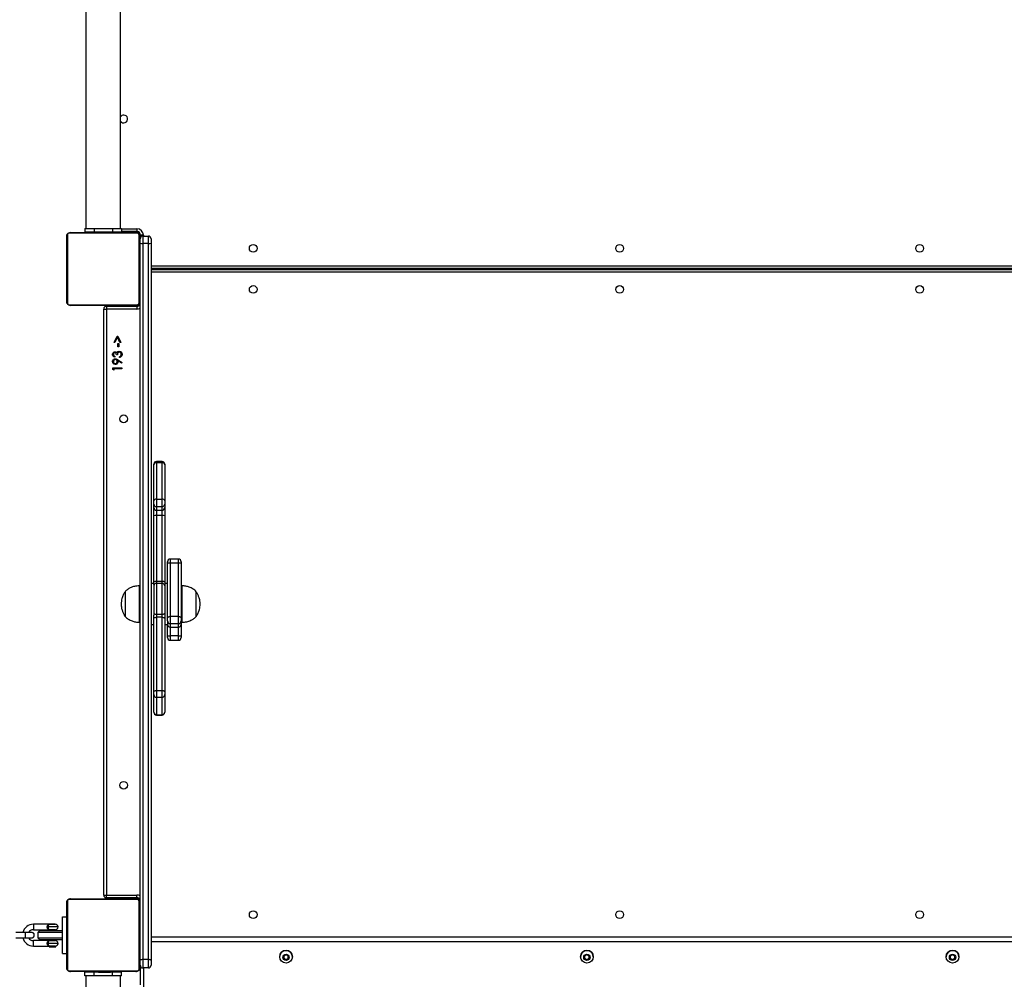
# Model space of a CAD drawing. Units: millimetres. Extents: x -646 to 442, y -424 to 571.
# Drawn here: x -185 to -77, y -31 to 75 of the extents above; entities that cross this region are included whole.
import ezdxf

# ---------------------------------------------------------------- set-up
doc = ezdxf.new("R2010")
doc.units = ezdxf.units.MM
doc.styles.get("Standard").update_dxf_attribs({"font": 'arial.ttf'})
doc.dimstyles.new('ISO-25', dxfattribs={"dimtxt": 2.5, "dimasz": 2.5, "dimexe": 1.25, "dimexo": 0.625, "dimtad": 1, "dimtxsty": 'Standard', "dimcen": 2.5, "dimadec": 0, "dimazin": 0, "dimtfac": 1, "dimtmove": 0, "dimatfit": 3, "dimfxl": 1, "dimarcsym": 0})

# ---------------------------------------------------------------- blocks, each defined once
blk = doc.blocks.new('*D3')
at = {"color": 0, "lineweight": -2}
for p, q in [((-180.24, 396.46), (-623.07, 396.46)), ((-610.57, -399.39), (-610.57, 371.46)), ((-109.82, -424.39), (-623.07, -424.39))]:
    blk.add_line(p, q, dxfattribs=at)
at = {"color": 0}
for points in [[(-606.4, 371.46), (-614.73, 371.46), (-610.57, 396.46)], [(-614.73, -399.39), (-606.4, -399.39), (-610.57, -424.39)]]:
    blk.add_solid(points, dxfattribs=at)
at = {"layer": 'Defpoints', "color": 0}
for p in [(-610.57, 396.46), (-173.99, 396.46), (-103.57, -424.39)]:
    blk.add_point(p, dxfattribs=at)
at = {"color": 0, "insert": (-629.58, -13.96), "char_height": 25, "attachment_point": 5, "rotation": 90}
blk.add_mtext('821', dxfattribs=at)
blk = doc.blocks.new('*D4')
at = {"color": 0, "lineweight": -2}
for p, q in [((-494.72, 15.35), (-494.72, 548.42)), ((442.47, 53.8), (442.47, 548.42)), ((-469.72, 535.92), (417.47, 535.92))]:
    blk.add_line(p, q, dxfattribs=at)
at = {"color": 0}
for points in [[(-469.72, 540.09), (-469.72, 531.76), (-494.72, 535.92)], [(417.47, 531.76), (417.47, 540.09), (442.47, 535.92)]]:
    blk.add_solid(points, dxfattribs=at)
at = {"layer": 'Defpoints', "color": 0}
for p in [(442.47, 535.92), (442.47, 47.55), (-494.72, 9.1)]:
    blk.add_point(p, dxfattribs=at)
at = {"color": 0, "insert": (-26.13, 554.94), "char_height": 25, "attachment_point": 5}
blk.add_mtext('937', dxfattribs=at)
blk = doc.blocks.new('*D5')
at = {"color": 0, "lineweight": -2}
for p, q in [((-181.97, 246.49), (-557.33, 246.49)), ((-544.83, -249.39), (-544.83, 221.49)), ((-175.63, -274.39), (-557.33, -274.39))]:
    blk.add_line(p, q, dxfattribs=at)
at = {"color": 0}
for points in [[(-540.66, 221.49), (-549, 221.49), (-544.83, 246.49)], [(-549, -249.39), (-540.66, -249.39), (-544.83, -274.39)]]:
    blk.add_solid(points, dxfattribs=at)
at = {"layer": 'Defpoints', "color": 0}
for p in [(-544.83, 246.49), (-175.72, 246.49), (-169.38, -274.39)]:
    blk.add_point(p, dxfattribs=at)
at = {"color": 0, "insert": (-563.84, -13.95), "char_height": 25, "attachment_point": 5, "rotation": 90}
blk.add_mtext('521', dxfattribs=at)
blk = doc.blocks.new('*D6')
at = {"color": 0, "lineweight": -2}
for p, q in [((-344.93, 27.72), (-344.93, 482.17)), ((292.47, 53.69), (292.47, 482.17)), ((267.47, 469.67), (-319.93, 469.67))]:
    blk.add_line(p, q, dxfattribs=at)
at = {"color": 0}
for points in [[(-319.93, 473.83), (-319.93, 465.5), (-344.93, 469.67)], [(267.47, 465.5), (267.47, 473.83), (292.47, 469.67)]]:
    blk.add_solid(points, dxfattribs=at)
at = {"layer": 'Defpoints', "color": 0}
for p in [(-344.93, 469.67), (292.47, 47.44), (-344.93, 21.47)]:
    blk.add_point(p, dxfattribs=at)
at = {"color": 0, "insert": (-26.23, 488.68), "char_height": 25, "attachment_point": 5}
blk.add_mtext('637', dxfattribs=at)

msp = doc.modelspace()

# ---------------------------------------------------------------- linework, layer by layer
at = {"color": 7, "linetype": 'Continuous', "lineweight": 25}
for p, q in [((-177.46, 116.09), (-177.46, 51.89)), ((-173.66, 51.89), (-173.66, 116.09)), ((-177.56, 51.89), (-177.56, 51.49)), ((-177.56, 51.89), (-176.56, 51.89)), ((-176.56, 51.89), (-176.56, 51.49)), ((-176.56, 51.89), (-174.56, 51.89)), ((-174.56, 51.89), (-174.56, 51.49)), ((-174.56, 51.89), (-173.56, 51.89)), ((-173.56, 51.89), (-173.56, 51.49)), ((-171.86, 51.84), (-171.86, 51.54)), ((-179.56, 43.84), (-179.56, 51.04)), ((-179.49, 51.16), (-179.49, 43.71)), ((-171.84, 51.37), (-179.29, 51.37)), ((-179.16, 51.44), (-171.96, 51.44)), ((-177.56, 51.49), (-176.56, 51.49)), ((-176.56, 51.49), (-174.56, 51.49)), ((-176.36, 51.49), (-176.36, 51.44)), ((-174.76, 51.44), (-174.76, 51.49)), ((-174.56, 51.49), (-173.56, 51.49)), ((-171.86, 51.54), (-173.56, 51.54)), ((-171.81, 51.49), (-173.56, 51.49)), ((-173.21, 51.44), (-173.21, 51.49)), ((-171.63, 43.71), (-171.63, 51.16)), ((-171.56, 51.04), (-171.56, 43.84)), ((-171.51, 51.19), (-171.51, 50.74)), ((-171.16, 51.14), (-171.46, 51.14)), ((-171.46, 50.9), (-171.46, 51.14)), ((-171.21, 51.04), (-171.21, 50.22)), ((-171.21, 51.04), (-170.61, 51.04)), ((-170.61, 50.22), (-170.61, 51.04)), ((-171.51, 49.79), (-171.56, 49.79)), ((-171.51, 50.27), (-171.51, 50.74)), ((-171.51, -28.42), (-171.51, 50.27)), ((-171.21, 50.22), (-171.21, -28.31)), ((-170.61, 50.22), (-171.21, 50.22)), ((-170.61, -28.31), (-170.61, 50.22)), ((-170.31, 50.74), (-170.31, 50.27)), ((-170.31, 50.27), (-170.31, -28.42)), ((-171.56, 48.19), (-171.51, 48.19)), ((-171.51, 48.14), (-171.56, 48.14)), ((-171.56, 46.74), (-171.51, 46.74)), ((-171.51, 46.69), (-171.56, 46.69)), ((-29.61, 47.49), (-170.31, 47.49)), ((-170.31, 47.39), (-29.71, 47.39)), ((-106.46, 47.49), (-106.46, 47.39)), ((-106.26, 47.49), (-106.26, 47.39)), ((-98.66, 47.39), (-98.66, 47.49)), ((-98.46, 47.39), (-98.46, 47.49)), ((-171.56, 45.09), (-171.51, 45.09)), ((-179.29, 43.51), (-171.84, 43.51)), ((-171.96, 43.44), (-179.16, 43.44)), ((-175.31, 43.32), (-175.31, 43.39)), ((-175.31, 43.39), (-174.81, 43.39)), ((-175.21, 43.34), (-175.21, 43.04)), ((-175.21, 43.34), (-171.86, 43.34)), ((-174.81, 43.44), (-174.81, 43.39)), ((-171.81, 43.39), (-174.81, 43.39)), ((-173.21, 43.39), (-173.21, 43.44)), ((-171.86, 43.34), (-171.86, 43.04)), ((-175.51, -21.26), (-175.51, 43.04)), ((-175.51, 43.04), (-175.21, 43.04)), ((-175.21, 43.04), (-175.21, -21.26)), ((-171.86, 43.04), (-175.21, 43.04)), ((-174.37, 39.38), (-174.04, 40.07)), ((-174.04, 40.07), (-173.97, 40.07)), ((-173.97, 40.07), (-173.64, 39.38)), ((-174.27, 39.38), (-174.37, 39.38)), ((-174.01, 39.94), (-174.27, 39.38)), ((-173.74, 39.38), (-174.01, 39.94)), ((-173.95, 38.88), (-173.95, 39.26)), ((-173.95, 39.26), (-173.85, 39.26)), ((-173.85, 39.26), (-173.85, 38.88)), ((-173.64, 39.38), (-173.74, 39.38)), ((-174.28, 37.85), (-174.28, 37.76)), ((-174.01, 38), (-174.11, 38)), ((-173.85, 38.88), (-173.95, 38.88)), ((-173.78, 37.72), (-173.78, 37.81)), ((-173.94, 37.48), (-173.49, 37.17)), ((-173.54, 37.1), (-173.94, 37.38)), ((-173.49, 37.17), (-173.54, 37.1)), ((-174.51, 36.4), (-174.51, 36.58)), ((-174.51, 36.58), (-173.51, 36.58)), ((-174.41, 36.34), (-174.51, 36.4)), ((-173.51, 36.49), (-174.41, 36.49)), ((-174.41, 36.49), (-174.41, 36.34)), ((-173.51, 36.58), (-173.51, 36.49)), ((-170.01, 25.96), (-170.01, 26.01)), ((-170.01, 21.98), (-170.01, 25.96)), ((-169.11, 26.31), (-169.71, 26.31)), ((-169.71, 26.17), (-169.71, 22.19)), ((-169.11, 26.17), (-169.71, 26.17)), ((-169.11, 22.19), (-169.11, 26.17)), ((-168.81, 26.01), (-168.81, 25.96)), ((-168.81, 25.96), (-168.81, 21.98)), ((-170.01, 21.64), (-170.01, 21.98)), ((-170.01, 21.26), (-170.01, 21.64)), ((-169.71, 22.19), (-169.71, 21.35)), ((-169.71, 22.19), (-169.11, 22.19)), ((-169.11, 21.35), (-169.11, 22.19)), ((-168.81, 21.98), (-168.81, 21.64)), ((-168.81, 21.64), (-168.81, 21.26)), ((-170.01, 20.35), (-170.01, 21.26)), ((-169.11, 21.35), (-169.71, 21.35)), ((-169.71, 21.35), (-169.71, 20.96)), ((-169.71, 20.96), (-169.11, 20.96)), ((-169.71, 20.96), (-169.71, 20.39)), ((-169.11, 20.96), (-169.11, 21.35)), ((-169.11, 20.39), (-169.11, 20.96)), ((-168.81, 21.26), (-168.81, 20.35)), ((-170.01, 13.1), (-170.01, 20.35)), ((-169.71, 20.39), (-169.71, 13.19)), ((-169.11, 20.39), (-169.71, 20.39)), ((-169.11, 13.19), (-169.11, 20.39)), ((-168.81, 20.35), (-168.81, 13.1)), ((-168.51, 15.14), (-168.51, 15.31)), ((-168.51, 9.14), (-168.51, 15.14)), ((-167.31, 15.61), (-168.21, 15.61)), ((-168.21, 15.17), (-168.21, 9.31)), ((-167.31, 15.17), (-168.21, 15.17)), ((-167.31, 9.31), (-167.31, 15.17)), ((-167.01, 15.31), (-167.01, 15.14)), ((-167.01, 15.14), (-167.01, 9.14)), ((-170.01, 12.8), (-170.01, 13.1)), ((-169.71, 13.19), (-169.71, 12.94)), ((-169.71, 13.19), (-169.11, 13.19)), ((-169.11, 12.94), (-169.11, 13.19)), ((-168.81, 13.1), (-168.81, 12.8)), ((-173.17, 12.02), (-173.17, 10.15)), ((-173.17, 12.02), (-173.17, 10.15)), ((-171.51, 12.67), (-171.61, 12.67)), ((-171.61, 12.67), (-171.61, 9.9)), ((-170.01, 12.92), (-170.31, 12.92)), ((-170.01, 12.8), (-170.01, 9.46)), ((-169.71, 12.94), (-169.71, 9.55)), ((-169.11, 12.94), (-169.71, 12.94)), ((-169.11, 9.55), (-169.11, 12.94)), ((-168.51, 12.92), (-168.81, 12.92)), ((-168.81, 12.8), (-168.81, 9.46)), ((-166.91, 12.67), (-167.01, 12.67)), ((-166.91, 10.67), (-166.91, 12.67)), ((-165.35, 10.67), (-165.35, 12.02)), ((-165.35, 10.67), (-165.35, 12.02)), ((-173.17, 10.15), (-173.17, 9.32)), ((-173.17, 10.15), (-173.17, 9.32)), ((-171.61, 9.9), (-171.61, 8.67)), ((-166.91, 8.67), (-166.91, 10.67)), ((-165.35, 9.32), (-165.35, 10.67)), ((-165.35, 9.32), (-165.35, 10.67)), ((-171.61, 8.67), (-171.51, 8.67)), ((-170.01, 9.11), (-170.01, 9.46)), ((-170.01, 1.03), (-170.01, 9.11)), ((-169.71, 9.55), (-169.11, 9.55)), ((-169.71, 9.55), (-169.71, 9.22)), ((-169.71, 9.22), (-169.71, 1.19)), ((-169.11, 9.22), (-169.71, 9.22)), ((-169.11, 9.22), (-169.11, 9.55)), ((-169.11, 1.19), (-169.11, 9.22)), ((-168.81, 9.46), (-168.81, 9.11)), ((-168.81, 9.11), (-168.81, 1.03)), ((-168.51, 8.82), (-168.51, 9.14)), ((-168.51, 8.82), (-168.51, 8.42)), ((-167.31, 9.31), (-168.21, 9.31)), ((-167.01, 9.14), (-167.01, 8.82)), ((-167.01, 8.82), (-167.01, 8.45)), ((-167.01, 8.67), (-166.91, 8.67)), ((-170.31, 8.42), (-170.01, 8.42)), ((-168.81, 8.42), (-168.51, 8.42)), ((-168.51, 8.31), (-168.51, 8.42)), ((-168.51, 7.19), (-168.51, 8.31)), ((-168.21, 8.52), (-167.31, 8.52)), ((-168.21, 8.15), (-167.31, 8.15)), ((-167.01, 8.45), (-167.01, 8.31)), ((-167.01, 8.31), (-167.01, 7.19)), ((-168.51, 7), (-168.51, 7.19)), ((-167.31, 7.19), (-168.21, 7.19)), ((-168.21, 6.7), (-167.31, 6.7)), ((-167.01, 7.19), (-167.01, 7)), ((-169.71, 1.19), (-169.71, 0.43)), ((-169.71, 1.19), (-169.11, 1.19)), ((-169.11, 0.43), (-169.11, 1.19)), ((-170.01, 0.73), (-170.01, 1.03)), ((-170.01, -1.19), (-170.01, 0.73)), ((-169.11, 0.43), (-169.71, 0.43)), ((-169.71, 0.43), (-169.71, -1.47)), ((-169.11, -1.47), (-169.11, 0.43)), ((-168.81, 1.03), (-168.81, 0.73)), ((-168.81, 0.73), (-168.81, -1.19)), ((-170.01, -1.21), (-170.01, -1.19)), ((-169.71, -1.47), (-169.11, -1.47)), ((-169.71, -1.51), (-169.11, -1.51)), ((-168.81, -1.19), (-168.81, -1.21)), ((-175.51, -21.26), (-175.21, -21.26)), ((-175.31, -21.61), (-175.31, -21.54)), ((-175.21, -21.56), (-175.21, -21.26)), ((-175.21, -21.26), (-171.86, -21.26)), ((-171.86, -21.56), (-175.21, -21.56)), ((-171.86, -21.56), (-171.86, -21.26)), ((-179.56, -29.26), (-179.56, -22.06)), ((-179.49, -21.94), (-179.49, -29.39)), ((-171.84, -21.73), (-179.29, -21.73)), ((-179.16, -21.66), (-171.96, -21.66)), ((-174.81, -21.61), (-175.31, -21.61)), ((-174.81, -21.61), (-174.81, -21.66)), ((-171.81, -21.61), (-174.81, -21.61)), ((-173.21, -21.66), (-173.21, -21.61)), ((-171.63, -29.39), (-171.63, -21.94)), ((-171.56, -22.06), (-171.56, -29.26)), ((-180.01, -27.66), (-180.01, -23.66)), ((-180.01, -23.66), (-179.56, -23.66)), ((-171.51, -23.31), (-171.56, -23.31)), ((-181.42, -24.46), (-183.22, -24.46)), ((-181.62, -24.76), (-181.7, -24.76)), ((-181.42, -24.46), (-180.82, -24.46)), ((-181.37, -24.44), (-181.37, -24.46)), ((-181.07, -24.44), (-181.37, -24.44)), ((-180.87, -24.44), (-181.07, -24.44)), ((-180.87, -24.46), (-180.87, -24.44)), ((-184.13, -25.36), (-185.13, -25.36)), ((-183.43, -25.36), (-184.13, -25.36)), ((-183.43, -25.35), (-183.5, -25.36)), ((-183.22, -25.06), (-181.42, -25.06)), ((-182.52, -25.16), (-182.72, -25.36)), ((-182.72, -25.36), (-182.72, -25.96)), ((-180.01, -25.36), (-182.72, -25.36)), ((-182.52, -25.16), (-180.01, -25.16)), ((-180.82, -25.06), (-181.42, -25.06)), ((-181.37, -25.06), (-181.37, -25.16)), ((-180.87, -25.16), (-180.87, -25.06)), ((-171.56, -24.91), (-171.51, -24.91)), ((-171.51, -24.96), (-171.56, -24.96)), ((-185.13, -25.96), (-184.13, -25.96)), ((-184.13, -25.96), (-183.43, -25.96)), ((-181.42, -26.26), (-183.22, -26.26)), ((-183.22, -26.86), (-181.42, -26.86)), ((-182.72, -25.96), (-182.52, -26.16)), ((-182.72, -25.96), (-180.01, -25.96)), ((-180.01, -26.16), (-182.52, -26.16)), ((-181.62, -26.56), (-181.7, -26.56)), ((-181.42, -26.86), (-181.5, -26.94)), ((-181.5, -26.94), (-180.75, -26.94)), ((-181.42, -26.26), (-180.82, -26.26)), ((-180.82, -26.86), (-181.42, -26.86)), ((-181.37, -26.16), (-181.37, -26.26)), ((-180.87, -26.26), (-180.87, -26.16)), ((-180.75, -26.94), (-180.82, -26.86)), ((-171.56, -26.36), (-171.51, -26.36)), ((-180.01, -27.66), (-179.56, -27.66)), ((-156.21, -28.03), (-156.21, -28.04)), ((-155.51, -27.81), (-155.76, -27.95)), ((-155.76, -27.95), (-155.76, -28.24)), ((-155.26, -27.95), (-155.51, -27.81)), ((-155.26, -28.24), (-155.26, -27.95)), ((-154.81, -28.04), (-154.81, -28.03)), ((-123.21, -28.03), (-123.21, -28.04)), ((-122.51, -27.81), (-122.76, -27.95)), ((-122.76, -27.95), (-122.76, -28.24)), ((-122.26, -27.95), (-122.51, -27.81)), ((-122.26, -28.24), (-122.26, -27.95)), ((-121.81, -28.04), (-121.81, -28.03)), ((-83.11, -28.03), (-83.11, -28.04)), ((-82.41, -27.81), (-82.66, -27.95)), ((-82.66, -27.95), (-82.66, -28.24)), ((-82.16, -27.95), (-82.41, -27.81)), ((-82.16, -28.24), (-82.16, -27.95)), ((-81.71, -28.04), (-81.71, -28.03)), ((-171.51, -28.96), (-171.51, -28.42)), ((-171.46, -31.1), (-171.46, -29.13)), ((-171.21, -28.31), (-171.21, -29.26)), ((-171.21, -28.31), (-170.61, -28.31)), ((-170.61, -29.26), (-170.61, -28.31)), ((-170.31, -28.42), (-170.31, -28.96)), ((-155.76, -28.19), (-155.51, -28.33)), ((-155.76, -28.24), (-155.51, -28.38)), ((-155.51, -28.33), (-155.26, -28.19)), ((-155.51, -28.38), (-155.26, -28.24)), ((-155.51, -28.33), (-155.51, -28.38)), ((-122.76, -28.19), (-122.51, -28.33)), ((-122.76, -28.24), (-122.51, -28.38)), ((-122.51, -28.33), (-122.26, -28.19)), ((-122.51, -28.38), (-122.26, -28.24)), ((-122.51, -28.33), (-122.51, -28.38)), ((-82.66, -28.19), (-82.41, -28.33)), ((-82.66, -28.24), (-82.41, -28.38)), ((-82.41, -28.33), (-82.16, -28.19)), ((-82.41, -28.38), (-82.16, -28.24)), ((-82.41, -28.33), (-82.41, -28.38)), ((-179.29, -29.59), (-171.84, -29.59)), ((-171.96, -29.66), (-179.16, -29.66)), ((-177.56, -30.11), (-177.56, -29.71)), ((-176.56, -29.71), (-177.56, -29.71)), ((-176.56, -30.11), (-177.56, -30.11)), ((-177.46, -30.11), (-177.46, -168.31)), ((-176.56, -30.11), (-176.56, -29.71)), ((-174.56, -29.71), (-176.56, -29.71)), ((-174.56, -30.11), (-176.56, -30.11)), ((-176.36, -29.66), (-176.36, -29.71)), ((-176.36, -29.66), (-176.36, -29.66)), ((-175.91, -29.71), (-175.55, -29.71)), ((-174.76, -29.71), (-174.76, -29.66)), ((-174.76, -29.71), (-174.76, -29.66)), ((-174.56, -30.11), (-174.56, -29.71)), ((-173.56, -29.71), (-174.56, -29.71)), ((-173.56, -30.11), (-174.56, -30.11)), ((-173.66, -168.31), (-173.66, -30.11)), ((-173.56, -30.11), (-173.56, -29.71)), ((-170.61, -29.26), (-171.21, -29.26))]:
    msp.add_line(p, q, dxfattribs=at)
at = {"color": 8, "linetype": 'Continuous', "lineweight": 25}
for p, q in [((-173.56, 51.84), (-171.86, 51.84)), ((-171.81, 51.49), (-171.81, 51.53)), ((-171.51, 51.19), (-171.47, 51.19)), ((-171.16, 51.14), (-171.16, 51.04)), ((-170.31, 47.79), (-29.71, 47.79)), ((-29.71, 47.09), (-170.31, 47.09)), ((-174.81, 43.39), (-174.81, 43.34)), ((-171.81, 43.39), (-171.81, 43.34)), ((-169.71, 26.31), (-169.71, 26.17)), ((-169.11, 26.17), (-169.11, 26.31)), ((-168.21, 15.61), (-168.21, 15.17)), ((-167.31, 15.17), (-167.31, 15.61)), ((-168.21, 9.31), (-168.21, 8.52)), ((-167.31, 8.52), (-167.31, 9.31)), ((-168.21, 8.52), (-168.21, 8.15)), ((-168.21, 8.15), (-168.21, 7.19)), ((-167.31, 8.15), (-167.31, 8.52)), ((-167.31, 7.19), (-167.31, 8.15)), ((-168.21, 7.19), (-168.21, 6.7)), ((-167.31, 6.7), (-167.31, 7.19)), ((-169.71, -1.47), (-169.71, -1.51)), ((-169.11, -1.51), (-169.11, -1.47)), ((-174.81, -21.56), (-174.81, -21.61)), ((-171.81, -21.61), (-171.81, -21.57)), ((-183.22, -24.46), (-183.22, -25.06)), ((-180.52, -24.76), (-181.62, -24.76)), ((-184.13, -25.36), (-184.13, -25.96)), ((-170.31, -25.86), (-33.76, -25.86)), ((-183.22, -26.86), (-183.22, -26.26)), ((-180.52, -26.56), (-181.62, -26.56)), ((-33.76, -26.4), (-170.31, -26.4)), ((-171.16, -29.26), (-171.16, -109.88))]:
    msp.add_line(p, q, dxfattribs=at)
at = {"color": 7, "linetype": 'Continuous', "lineweight": 25, "flags": 128}
for points in [[(-170.01, 13.1), (-170.01, 13.12), (-169.99, 13.13), (-169.96, 13.15), (-169.92, 13.16), (-169.88, 13.17), (-169.83, 13.18), (-169.77, 13.18), (-169.71, 13.19)], [(-169.11, 13.19), (-169.05, 13.18), (-169, 13.18), (-168.95, 13.17), (-168.9, 13.16), (-168.86, 13.15), (-168.84, 13.13), (-168.82, 13.12), (-168.81, 13.1)], [(-170.01, 9.68), (-170.01, 9.66), (-169.99, 9.63), (-169.96, 9.61), (-169.92, 9.59), (-169.88, 9.57), (-169.83, 9.56), (-169.77, 9.55), (-169.71, 9.55)], [(-170.01, 9.11), (-170.01, 9.13), (-169.99, 9.15), (-169.96, 9.17), (-169.92, 9.19), (-169.88, 9.2), (-169.83, 9.21), (-169.77, 9.22), (-169.71, 9.22)], [(-169.11, 9.55), (-169.05, 9.55), (-169, 9.56), (-168.95, 9.57), (-168.9, 9.59), (-168.86, 9.61), (-168.84, 9.63), (-168.82, 9.66), (-168.81, 9.68)], [(-169.11, 9.22), (-169.05, 9.22), (-169, 9.21), (-168.95, 9.2), (-168.9, 9.19), (-168.86, 9.17), (-168.84, 9.15), (-168.82, 9.13), (-168.81, 9.11)], [(-168.51, 9.14), (-168.51, 9.17), (-168.49, 9.2), (-168.46, 9.23), (-168.42, 9.26), (-168.38, 9.28), (-168.33, 9.3), (-168.27, 9.31), (-168.21, 9.31)], [(-167.31, 9.31), (-167.25, 9.31), (-167.2, 9.3), (-167.15, 9.28), (-167.1, 9.26), (-167.06, 9.23), (-167.04, 9.2), (-167.02, 9.17), (-167.01, 9.14)], [(-170.01, 1.03), (-170.01, 1.06), (-169.99, 1.09), (-169.96, 1.12), (-169.92, 1.14), (-169.88, 1.16), (-169.83, 1.17), (-169.77, 1.18), (-169.71, 1.19)], [(-169.11, 1.19), (-169.05, 1.18), (-169, 1.17), (-168.95, 1.16), (-168.9, 1.14), (-168.86, 1.12), (-168.84, 1.09), (-168.82, 1.06), (-168.81, 1.03)], [(-171.51, -28.42), (-171.51, -28.4), (-171.49, -28.38), (-171.46, -28.36), (-171.42, -28.34), (-171.38, -28.33), (-171.33, -28.32), (-171.27, -28.31), (-171.21, -28.31)], [(-170.61, -28.31), (-170.55, -28.31), (-170.5, -28.32), (-170.45, -28.33), (-170.4, -28.34), (-170.36, -28.36), (-170.34, -28.38), (-170.32, -28.4), (-170.31, -28.42)], [(-176.32, -29.66), (-176.36, -29.66), (-176.36, -29.66)], [(-175.55, -29.71), (-175.38, -29.71), (-175.22, -29.71), (-175.07, -29.71), (-174.95, -29.71), (-174.85, -29.71), (-174.79, -29.71), (-174.76, -29.71), (-174.78, -29.71), (-174.83, -29.71), (-174.91, -29.71), (-175.02, -29.71), (-175.16, -29.71), (-175.32, -29.71), (-175.49, -29.71), (-175.66, -29.71), (-175.83, -29.71), (-175.99, -29.71), (-176.12, -29.71), (-176.23, -29.71), (-176.31, -29.71), (-176.32, -29.71)], [(-175.56, -29.71), (-175.42, -29.71), (-175.3, -29.71), (-175.19, -29.71), (-175.12, -29.71), (-175.07, -29.71), (-175.07, -29.71), (-175.1, -29.71), (-175.16, -29.71), (-175.25, -29.71), (-175.37, -29.71), (-175.5, -29.71), (-175.64, -29.71), (-175.77, -29.71), (-175.89, -29.71), (-175.98, -29.71), (-176.04, -29.71), (-176.06, -29.71), (-176.05, -29.71), (-176, -29.71), (-175.92, -29.71), (-175.82, -29.71), (-175.69, -29.71), (-175.56, -29.71)]]:
    msp.add_lwpolyline(points, dxfattribs=at)
at = {"color": 7, "linetype": 'Continuous', "lineweight": 25}
for centre, radius in [((-159.11, 49.69), 0.425), ((-118.91, 49.69), 0.425), ((-86.01, 49.69), 0.425), ((-159.11, 45.19), 0.425), ((-118.91, 45.19), 0.425), ((-86.01, 45.19), 0.425), ((-173.31, 30.99), 0.425), ((-173.31, -9.21), 0.425), ((-159.11, -23.41), 0.425), ((-118.91, -23.41), 0.425), ((-86.01, -23.41), 0.425), ((-155.51, -28.03), 0.698), ((-155.51, -28.09), 0.349), ((-122.51, -28.03), 0.698), ((-122.51, -28.09), 0.349), ((-82.41, -28.03), 0.698), ((-82.41, -28.09), 0.349)]:
    msp.add_circle(centre, radius, dxfattribs=at)
for centre, radius, start, end in [((-173.31, 63.89), 0.425, 90, 145.4397), ((-173.31, 63.89), 0.425, 214.5603, 90), ((-171.86, 51.14), 0.7, 0, 90), ((-179.41, 51.03), 0.154, 123.5066, 178.3842), ((-179.16, 51.28), 0.154, 91.6158, 146.4934), ((-171.97, 51.28), 0.154, 33.5066, 88.3842), ((-171.86, 51.14), 0.4, 0, 90), ((-171.81, 51.19), 0.3, 0, 90), ((-171.72, 51.03), 0.154, 1.6158, 56.4934), ((-171.21, 50.74), 0.3, 90, 180), ((-170.61, 50.74), 0.3, 0, 90), ((-171.29, 50.71), 0.493, 242.5574, 278.5097), ((-170.54, 50.71), 0.493, 261.4903, 297.4426), ((-179.41, 43.84), 0.154, 181.6158, 236.4934), ((-179.16, 43.59), 0.154, 213.5066, 268.3842), ((-175.21, 43.04), 0.3, 90, 180), ((-171.97, 43.59), 0.154, 271.6158, 326.4934), ((-171.86, 43.74), 0.4, 270, 331.045), ((-171.81, 43.69), 0.3, 270, 0), ((-171.72, 43.84), 0.154, 303.5066, 358.3842), ((-169.71, 26.01), 0.3, 90, 180), ((-169.75, 25.9), 0.268, 82.1322, 168.9535), ((-169.11, 26.01), 0.3, 0, 90), ((-169.08, 25.9), 0.268, 11.0465, 97.8678), ((-169.75, 21.93), 0.268, 82.1322, 168.9535), ((-169.71, 21.64), 0.297, 180.5528, 270.5423), ((-169.08, 21.93), 0.268, 11.0465, 97.8678), ((-169.11, 21.64), 0.297, 269.4577, 359.4472), ((-169.71, 21.26), 0.297, 180.5528, 270.5423), ((-169.11, 21.26), 0.297, 269.4577, 359.4472), ((-169.79, 19.88), 0.521, 81.9292, 115.7971), ((-169.04, 19.88), 0.521, 64.2029, 98.0708), ((-168.21, 15.31), 0.3, 90, 180), ((-168.29, 14.47), 0.704, 83.9638, 108.7063), ((-167.31, 15.31), 0.3, 0, 90), ((-167.24, 14.47), 0.704, 71.2937, 96.0362), ((-169.73, 12.65), 0.287, 87.3753, 177.1095), ((-169.1, 12.65), 0.287, 2.8905, 92.6247), ((-168.21, 8.82), 0.3, 180, 270), ((-167.31, 8.82), 0.3, 270, 0), ((-168.21, 8.45), 0.3, 180, 270), ((-167.31, 8.45), 0.3, 270, 0), ((-168.29, 13.43), 6.24, 267.9349, 270.6881), ((-168.21, 7), 0.3, 180, 270), ((-167.24, 13.43), 6.24, 269.3119, 272.0651), ((-167.31, 7), 0.3, 270, 0), ((-169.71, 0.73), 0.299, 180.1624, 270.1614), ((-169.11, 0.73), 0.299, 269.8386, 359.8376), ((-169.72, -1.18), 0.289, 182.4447, 272.2519), ((-169.71, -1.21), 0.3, 180, 270), ((-169.1, -1.18), 0.289, 267.7481, 357.5553), ((-169.11, -1.21), 0.3, 270, 0), ((-175.21, -21.26), 0.3, 180, 270), ((-171.86, -21.96), 0.4, 28.955, 90), ((-179.41, -22.07), 0.154, 123.5066, 178.3842), ((-179.16, -21.82), 0.154, 91.6158, 146.4934), ((-171.97, -21.82), 0.154, 33.5066, 88.3842), ((-171.81, -21.91), 0.3, 0, 90), ((-171.72, -22.07), 0.154, 1.6158, 56.4934), ((-183.22, -25.66), 1.2, 90, 165.5225), ((-180.82, -24.76), 0.3, 0, 90), ((-180.82, -24.76), 0.3, 270, 0), ((-183.22, -25.66), 0.6, 90, 150), ((-183.43, -25.66), 0.31, 255.4074, 90), ((-183.22, -25.66), 1.2, 194.4775, 270), ((-183.22, -25.66), 0.6, 210, 270), ((-180.82, -26.56), 0.3, 0, 90), ((-180.82, -26.56), 0.3, 270, 0), ((-155.51, -28.04), 0.7, 0.4197, 179.5803), ((-122.51, -28.04), 0.7, 0.4197, 179.5803), ((-82.41, -28.04), 0.7, 0.4197, 179.5803), ((-171.21, -28.96), 0.3, 180, 270), ((-170.61, -28.96), 0.3, 270, 0), ((-179.41, -29.26), 0.154, 181.6158, 236.4934), ((-179.16, -29.51), 0.154, 213.5066, 268.3842), ((-171.97, -29.51), 0.154, 271.6158, 326.4934), ((-171.72, -29.26), 0.154, 303.5066, 358.3842)]:
    msp.add_arc(centre, radius, start, end, dxfattribs=at)
at = {"color": 8, "linetype": 'Continuous', "lineweight": 25}
for centre, radius, start, end in [((-171.86, 43.74), 0.7, 270, 300), ((-168.48, 8.68), 0.37, 264.4325, 270.2262), ((-167.05, 8.68), 0.37, 269.7738, 275.5675), ((-171.86, -21.96), 0.7, 60, 90)]:
    msp.add_arc(centre, radius, start, end, dxfattribs=at)
at = {"color": 7, "linetype": 'Continuous', "lineweight": 25}
for points, knots in [([(-179.56, 51.04), (-179.56, 51.06), (-179.56, 51.12), (-179.53, 51.2), (-179.49, 51.27), (-179.45, 51.32), (-179.4, 51.36), (-179.35, 51.39), (-179.26, 51.43), (-179.2, 51.43), (-179.16, 51.44)], [0, 0, 0, 0, 0.1431008, 0.2995491, 0.4053792, 0.4896585, 0.5746222, 0.6831315, 0.7804094, 1, 1, 1, 1]), ([(-179.29, 51.37), (-179.31, 51.37), (-179.34, 51.37), (-179.38, 51.35), (-179.41, 51.33), (-179.44, 51.31), (-179.46, 51.28), (-179.48, 51.24), (-179.49, 51.2), (-179.49, 51.18), (-179.49, 51.16)], [0, 0, 0, 0, 0.244996, 0.340931, 0.437639, 0.508581, 0.579548, 0.675598, 0.836538, 1, 1, 1, 1]), ([(-171.96, 51.44), (-171.94, 51.44), (-171.88, 51.43), (-171.8, 51.41), (-171.73, 51.37), (-171.68, 51.33), (-171.64, 51.28), (-171.61, 51.22), (-171.57, 51.14), (-171.57, 51.08), (-171.56, 51.04)], [0, 0, 0, 0, 0.143101, 0.299549, 0.405379, 0.489658, 0.574622, 0.683132, 0.780409, 1, 1, 1, 1]), ([(-171.63, 51.16), (-171.63, 51.17), (-171.63, 51.19), (-171.64, 51.22), (-171.65, 51.24), (-171.65, 51.26), (-171.66, 51.27), (-171.67, 51.29), (-171.68, 51.3), (-171.69, 51.31), (-171.71, 51.32), (-171.72, 51.33), (-171.73, 51.34), (-171.75, 51.35), (-171.77, 51.36), (-171.8, 51.37), (-171.82, 51.37), (-171.83, 51.37), (-171.84, 51.37)], [0, 0, 0, 0, 0.121369, 0.245015, 0.292669, 0.34085, 0.388581, 0.43768, 0.472692, 0.508695, 0.543721, 0.579719, 0.627112, 0.675835, 0.755324, 0.836807, 0.918091, 1, 1, 1, 1]), ([(-179.16, 43.44), (-179.19, 43.44), (-179.25, 43.44), (-179.33, 43.47), (-179.39, 43.51), (-179.44, 43.55), (-179.48, 43.6), (-179.52, 43.65), (-179.55, 43.74), (-179.56, 43.8), (-179.56, 43.84)], [0, 0, 0, 0, 0.143101, 0.299549, 0.405379, 0.489658, 0.574622, 0.683132, 0.780409, 1, 1, 1, 1]), ([(-179.49, 43.71), (-179.49, 43.69), (-179.49, 43.66), (-179.47, 43.62), (-179.45, 43.59), (-179.43, 43.56), (-179.4, 43.54), (-179.37, 43.52), (-179.33, 43.51), (-179.3, 43.51), (-179.29, 43.51)], [0, 0, 0, 0, 0.244996, 0.340931, 0.437639, 0.508581, 0.579548, 0.675598, 0.836538, 1, 1, 1, 1]), ([(-171.56, 43.84), (-171.56, 43.82), (-171.56, 43.8), (-171.57, 43.76), (-171.58, 43.71), (-171.6, 43.67), (-171.62, 43.63), (-171.64, 43.61), (-171.65, 43.58), (-171.67, 43.56), (-171.69, 43.54), (-171.72, 43.52), (-171.75, 43.5), (-171.78, 43.48), (-171.81, 43.47), (-171.84, 43.46), (-171.87, 43.45), (-171.9, 43.44), (-171.93, 43.44), (-171.95, 43.44), (-171.96, 43.44)], [0, 0, 0, 0, 0.071127, 0.142958, 0.220441, 0.299448, 0.351971, 0.405225, 0.4471, 0.489427, 0.531632, 0.574316, 0.62812, 0.682791, 0.731145, 0.77996, 0.833942, 0.888372, 0.944016, 1, 1, 1, 1]), ([(-171.84, 43.51), (-171.82, 43.51), (-171.79, 43.51), (-171.74, 43.53), (-171.71, 43.55), (-171.69, 43.57), (-171.67, 43.6), (-171.65, 43.63), (-171.63, 43.67), (-171.63, 43.7), (-171.63, 43.71)], [0, 0, 0, 0, 0.244996, 0.340931, 0.437639, 0.508581, 0.579548, 0.675598, 0.836538, 1, 1, 1, 1]), ([(-174.54, 38.06), (-174.53, 38.1), (-174.52, 38.18), (-174.46, 38.28), (-174.37, 38.34), (-174.31, 38.35), (-174.28, 38.35)], [0, 0, 0, 0, 0.280085, 0.559868, 0.780099, 1, 1, 1, 1]), ([(-174.28, 37.76), (-174.32, 37.77), (-174.4, 37.79), (-174.48, 37.87), (-174.53, 37.96), (-174.54, 38.03), (-174.54, 38.06)], [0, 0, 0, 0, 0.280288, 0.55968, 0.779747, 1, 1, 1, 1]), ([(-174.28, 38.26), (-174.3, 38.25), (-174.36, 38.24), (-174.42, 38.17), (-174.43, 38.1), (-174.44, 38.06)], [0, 0, 0, 0, 0.278859, 0.560074, 1, 1, 1, 1]), ([(-174.44, 38.06), (-174.43, 38.03), (-174.43, 37.98), (-174.38, 37.9), (-174.32, 37.87), (-174.28, 37.85)], [0, 0, 0, 0, 0.280636, 0.560364, 1, 1, 1, 1]), ([(-174.28, 38.35), (-174.25, 38.35), (-174.21, 38.34), (-174.13, 38.31), (-174.09, 38.26), (-174.07, 38.23)], [0, 0, 0, 0, 0.280508, 0.560792, 1, 1, 1, 1]), ([(-174.11, 38), (-174.12, 38.06), (-174.13, 38.14), (-174.19, 38.23), (-174.24, 38.26), (-174.26, 38.26), (-174.28, 38.26)], [0, 0, 0, 0, 0.499418, 0.749016, 0.874544, 1, 1, 1, 1]), ([(-174.07, 38.23), (-174.06, 38.26), (-174.04, 38.3), (-174, 38.33), (-173.99, 38.34)], [0, 0, 0, 0, 0.559795, 1, 1, 1, 1]), ([(-173.8, 38.31), (-173.82, 38.31), (-173.85, 38.31), (-173.92, 38.28), (-173.98, 38.21), (-174.01, 38.11), (-174.01, 38.04), (-174.01, 38)], [0, 0, 0, 0, 0.12524, 0.250497, 0.499222, 0.749034, 1, 1, 1, 1]), ([(-173.99, 38.34), (-173.96, 38.36), (-173.9, 38.39), (-173.84, 38.4), (-173.81, 38.4)], [0, 0, 0, 0, 0.559419, 1, 1, 1, 1]), ([(-173.81, 38.4), (-173.76, 38.39), (-173.66, 38.38), (-173.55, 38.29), (-173.5, 38.17), (-173.49, 38.09), (-173.49, 38.05)], [0, 0, 0, 0, 0.279304, 0.558838, 0.779277, 1, 1, 1, 1]), ([(-173.59, 38.06), (-173.59, 38.09), (-173.6, 38.16), (-173.65, 38.24), (-173.72, 38.3), (-173.77, 38.31), (-173.8, 38.31)], [0, 0, 0, 0, 0.280599, 0.560151, 0.780303, 1, 1, 1, 1]), ([(-173.49, 38.05), (-173.49, 38.01), (-173.5, 37.92), (-173.58, 37.81), (-173.68, 37.75), (-173.75, 37.73), (-173.78, 37.72)], [0, 0, 0, 0, 0.279886, 0.558979, 0.779263, 1, 1, 1, 1]), ([(-173.78, 37.81), (-173.75, 37.82), (-173.7, 37.84), (-173.66, 37.87), (-173.64, 37.89)], [0, 0, 0, 0, 0.560694, 1, 1, 1, 1]), ([(-173.64, 37.89), (-173.63, 37.92), (-173.59, 37.97), (-173.59, 38.03), (-173.59, 38.06)], [0, 0, 0, 0, 0.558748, 1, 1, 1, 1]), ([(-174.54, 37.28), (-174.53, 37.33), (-174.52, 37.42), (-174.44, 37.52), (-174.34, 37.58), (-174.27, 37.59), (-174.23, 37.59)], [0, 0, 0, 0, 0.2797299, 0.5591633, 0.7796116, 1, 1, 1, 1]), ([(-174.23, 36.96), (-174.28, 36.97), (-174.37, 36.98), (-174.47, 37.07), (-174.53, 37.17), (-174.53, 37.25), (-174.54, 37.28)], [0, 0, 0, 0, 0.279538, 0.558851, 0.779452, 1, 1, 1, 1]), ([(-174.24, 37.5), (-174.27, 37.5), (-174.33, 37.49), (-174.39, 37.42), (-174.43, 37.35), (-174.43, 37.3), (-174.44, 37.28)], [0, 0, 0, 0, 0.278722, 0.558569, 0.779171, 1, 1, 1, 1]), ([(-174.44, 37.28), (-174.43, 37.25), (-174.43, 37.19), (-174.38, 37.11), (-174.31, 37.06), (-174.26, 37.06), (-174.24, 37.05)], [0, 0, 0, 0, 0.280092, 0.560011, 0.780131, 1, 1, 1, 1]), ([(-174.04, 37.29), (-174.04, 37.32), (-174.05, 37.38), (-174.1, 37.45), (-174.16, 37.5), (-174.21, 37.5), (-174.24, 37.5)], [0, 0, 0, 0, 0.280319, 0.55953, 0.779753, 1, 1, 1, 1]), ([(-174.24, 37.05), (-174.2, 37.06), (-174.14, 37.07), (-174.08, 37.14), (-174.04, 37.21), (-174.04, 37.26), (-174.04, 37.29)], [0, 0, 0, 0, 0.278472, 0.558424, 0.779098, 1, 1, 1, 1]), ([(-174.23, 37.59), (-174.17, 37.58), (-174.06, 37.56), (-173.98, 37.5), (-173.94, 37.48)], [0, 0, 0, 0, 0.55819, 1, 1, 1, 1]), ([(-173.94, 37.27), (-173.94, 37.23), (-173.95, 37.14), (-174.03, 37.04), (-174.13, 36.97), (-174.2, 36.97), (-174.23, 36.96)], [0, 0, 0, 0, 0.279814, 0.559489, 0.779635, 1, 1, 1, 1]), ([(-173.94, 37.38), (-173.94, 37.36), (-173.94, 37.32), (-173.94, 37.29), (-173.94, 37.27)], [0, 0, 0, 0, 0.559944, 1, 1, 1, 1]), ([(-173.17, 12.02), (-173.24, 11.9), (-173.38, 11.66), (-173.5, 11.3), (-173.58, 10.97), (-173.6, 10.77), (-173.6, 10.67)], [0, 0, 0, 0, 0.295011, 0.575269, 0.788905, 1, 1, 1, 1]), ([(-171.61, 12.67), (-171.79, 12.66), (-172.12, 12.63), (-172.56, 12.48), (-172.91, 12.27), (-173.08, 12.1), (-173.17, 12.02)], [0, 0, 0, 0, 0.30271, 0.580356, 0.789979, 1, 1, 1, 1]), ([(-165.35, 12.02), (-165.46, 12.13), (-165.69, 12.34), (-166.09, 12.53), (-166.5, 12.64), (-166.77, 12.66), (-166.91, 12.67)], [0, 0, 0, 0, 0.266691, 0.536049, 0.759476, 1, 1, 1, 1]), ([(-164.92, 10.67), (-164.93, 10.8), (-164.95, 11.06), (-165.05, 11.41), (-165.19, 11.73), (-165.3, 11.92), (-165.35, 12.02)], [0, 0, 0, 0, 0.268881, 0.543242, 0.766715, 1, 1, 1, 1]), ([(-173.6, 10.67), (-173.59, 10.54), (-173.57, 10.28), (-173.47, 9.93), (-173.34, 9.61), (-173.23, 9.42), (-173.17, 9.32)], [0, 0, 0, 0, 0.268881, 0.543242, 0.766715, 1, 1, 1, 1]), ([(-165.35, 9.32), (-165.28, 9.44), (-165.15, 9.68), (-165.02, 10.04), (-164.94, 10.37), (-164.93, 10.57), (-164.92, 10.67)], [0, 0, 0, 0, 0.295011, 0.575269, 0.788905, 1, 1, 1, 1]), ([(-173.17, 9.32), (-173.06, 9.21), (-172.83, 9), (-172.43, 8.81), (-172.02, 8.7), (-171.75, 8.68), (-171.61, 8.67)], [0, 0, 0, 0, 0.266691, 0.536049, 0.759476, 1, 1, 1, 1]), ([(-166.91, 8.67), (-166.74, 8.68), (-166.4, 8.71), (-165.97, 8.86), (-165.61, 9.07), (-165.44, 9.23), (-165.35, 9.32)], [0, 0, 0, 0, 0.30271, 0.580356, 0.789979, 1, 1, 1, 1]), ([(-179.56, -22.06), (-179.56, -22.04), (-179.56, -21.98), (-179.53, -21.9), (-179.49, -21.83), (-179.45, -21.78), (-179.4, -21.74), (-179.35, -21.71), (-179.26, -21.67), (-179.2, -21.67), (-179.16, -21.66)], [0, 0, 0, 0, 0.1431008, 0.2995491, 0.4053792, 0.4896585, 0.5746222, 0.6831315, 0.7804094, 1, 1, 1, 1]), ([(-179.29, -21.73), (-179.31, -21.73), (-179.34, -21.73), (-179.38, -21.75), (-179.41, -21.77), (-179.44, -21.79), (-179.46, -21.82), (-179.48, -21.86), (-179.49, -21.9), (-179.49, -21.92), (-179.49, -21.94)], [0, 0, 0, 0, 0.244996, 0.340931, 0.437639, 0.508581, 0.579548, 0.675598, 0.836538, 1, 1, 1, 1]), ([(-171.96, -21.66), (-171.94, -21.66), (-171.88, -21.67), (-171.8, -21.69), (-171.73, -21.73), (-171.68, -21.77), (-171.64, -21.82), (-171.61, -21.88), (-171.57, -21.96), (-171.57, -22.02), (-171.56, -22.06)], [0, 0, 0, 0, 0.143101, 0.299549, 0.405379, 0.489658, 0.574622, 0.683132, 0.780409, 1, 1, 1, 1]), ([(-171.63, -21.94), (-171.63, -21.93), (-171.63, -21.91), (-171.64, -21.88), (-171.65, -21.86), (-171.65, -21.84), (-171.66, -21.83), (-171.67, -21.81), (-171.68, -21.8), (-171.69, -21.79), (-171.71, -21.78), (-171.72, -21.77), (-171.73, -21.76), (-171.75, -21.75), (-171.77, -21.74), (-171.8, -21.73), (-171.82, -21.73), (-171.83, -21.73), (-171.84, -21.73)], [0, 0, 0, 0, 0.121369, 0.245015, 0.292669, 0.34085, 0.388581, 0.43768, 0.472692, 0.508695, 0.543721, 0.579719, 0.627112, 0.675835, 0.755324, 0.836807, 0.918091, 1, 1, 1, 1]), ([(-181.7, -24.76), (-181.7, -24.73), (-181.69, -24.67), (-181.66, -24.59), (-181.61, -24.52), (-181.54, -24.48), (-181.48, -24.46), (-181.43, -24.46), (-181.42, -24.46), (-181.42, -24.46)], [0, 0, 0, 0, 0.16325, 0.329272, 0.50622, 0.707487, 0.94537, 0.997746, 1, 1, 1, 1]), ([(-181.42, -25.06), (-181.42, -25.06), (-181.43, -25.06), (-181.48, -25.06), (-181.54, -25.05), (-181.61, -25), (-181.66, -24.94), (-181.69, -24.85), (-181.7, -24.79), (-181.7, -24.76)], [0, 0, 0, 0, 0.002254, 0.05463, 0.292513, 0.49378, 0.670728, 0.83675, 1, 1, 1, 1]), ([(-181.42, -24.46), (-181.42, -24.46), (-181.43, -24.46), (-181.46, -24.46), (-181.51, -24.48), (-181.56, -24.52), (-181.59, -24.59), (-181.61, -24.67), (-181.62, -24.73), (-181.62, -24.76)], [0, 0, 0, 0, 0.002301, 0.055425, 0.291836, 0.490148, 0.666137, 0.833614, 1, 1, 1, 1]), ([(-181.62, -24.76), (-181.62, -24.79), (-181.61, -24.85), (-181.59, -24.94), (-181.56, -25), (-181.51, -25.05), (-181.46, -25.06), (-181.43, -25.06), (-181.42, -25.06), (-181.42, -25.06)], [0, 0, 0, 0, 0.166386, 0.333863, 0.509852, 0.708164, 0.944575, 0.997699, 1, 1, 1, 1]), ([(-183.21, -25.45), (-183.24, -25.43), (-183.29, -25.39), (-183.37, -25.36), (-183.42, -25.36), (-183.43, -25.37)], [0, 0, 0, 0, 0.427591, 0.855182, 1, 1, 1, 1]), ([(-183.43, -25.96), (-183.42, -25.96), (-183.37, -25.96), (-183.29, -25.93), (-183.21, -25.88), (-183.15, -25.79), (-183.12, -25.69), (-183.13, -25.59), (-183.16, -25.51), (-183.2, -25.47), (-183.21, -25.45)], [0, 0, 0, 0, 0.0546965, 0.1973921, 0.3400751, 0.4827466, 0.62541, 0.7680688, 0.9107265, 1, 1, 1, 1]), ([(-181.7, -26.56), (-181.7, -26.53), (-181.69, -26.47), (-181.66, -26.39), (-181.61, -26.32), (-181.54, -26.28), (-181.48, -26.26), (-181.43, -26.26), (-181.42, -26.26), (-181.42, -26.26)], [0, 0, 0, 0, 0.16325, 0.329272, 0.50622, 0.707487, 0.94537, 0.997746, 1, 1, 1, 1]), ([(-181.42, -26.86), (-181.42, -26.86), (-181.43, -26.86), (-181.48, -26.86), (-181.54, -26.85), (-181.61, -26.8), (-181.66, -26.74), (-181.69, -26.65), (-181.7, -26.59), (-181.7, -26.56)], [0, 0, 0, 0, 0.002254, 0.05463, 0.292513, 0.49378, 0.670728, 0.83675, 1, 1, 1, 1]), ([(-181.42, -26.26), (-181.42, -26.26), (-181.43, -26.26), (-181.46, -26.26), (-181.51, -26.28), (-181.56, -26.32), (-181.59, -26.39), (-181.61, -26.47), (-181.62, -26.53), (-181.62, -26.56)], [0, 0, 0, 0, 0.002301, 0.055425, 0.291836, 0.490148, 0.666137, 0.833614, 1, 1, 1, 1]), ([(-181.62, -26.56), (-181.62, -26.59), (-181.61, -26.65), (-181.59, -26.74), (-181.56, -26.8), (-181.51, -26.85), (-181.46, -26.86), (-181.43, -26.86), (-181.42, -26.86), (-181.42, -26.86)], [0, 0, 0, 0, 0.1663861, 0.3338628, 0.5098522, 0.7081637, 0.9445745, 0.9976988, 1, 1, 1, 1]), ([(-179.16, -29.66), (-179.19, -29.66), (-179.25, -29.66), (-179.33, -29.63), (-179.39, -29.59), (-179.44, -29.55), (-179.48, -29.5), (-179.52, -29.45), (-179.55, -29.36), (-179.56, -29.3), (-179.56, -29.26)], [0, 0, 0, 0, 0.143101, 0.299549, 0.405379, 0.489658, 0.574622, 0.683132, 0.780409, 1, 1, 1, 1]), ([(-179.49, -29.39), (-179.49, -29.41), (-179.49, -29.44), (-179.47, -29.48), (-179.45, -29.51), (-179.43, -29.54), (-179.4, -29.56), (-179.37, -29.58), (-179.33, -29.59), (-179.3, -29.59), (-179.29, -29.59)], [0, 0, 0, 0, 0.244996, 0.340931, 0.437639, 0.508581, 0.579548, 0.675598, 0.836538, 1, 1, 1, 1]), ([(-171.56, -29.26), (-171.56, -29.28), (-171.56, -29.3), (-171.57, -29.34), (-171.58, -29.39), (-171.6, -29.43), (-171.62, -29.47), (-171.64, -29.49), (-171.65, -29.52), (-171.67, -29.54), (-171.69, -29.56), (-171.72, -29.58), (-171.75, -29.6), (-171.78, -29.62), (-171.81, -29.63), (-171.84, -29.64), (-171.87, -29.65), (-171.9, -29.66), (-171.93, -29.66), (-171.95, -29.66), (-171.96, -29.66)], [0, 0, 0, 0, 0.071127, 0.142958, 0.220441, 0.299448, 0.351971, 0.405225, 0.4471, 0.489427, 0.531632, 0.574316, 0.62812, 0.682791, 0.731145, 0.77996, 0.833942, 0.888372, 0.944016, 1, 1, 1, 1]), ([(-171.84, -29.59), (-171.82, -29.59), (-171.79, -29.59), (-171.74, -29.57), (-171.71, -29.55), (-171.69, -29.53), (-171.67, -29.5), (-171.65, -29.47), (-171.63, -29.43), (-171.63, -29.4), (-171.63, -29.39)], [0, 0, 0, 0, 0.244996, 0.340931, 0.437639, 0.508581, 0.579548, 0.675598, 0.836538, 1, 1, 1, 1])]:
    msp.add_open_spline(points, degree=3, knots=knots, dxfattribs=at)

# ---------------------------------------------------------------- dimensions: what is measured, and where the dimension line sits
for base, p1, p2, angle, override, picture, middle in [((442.47, 535.92), (-494.72, 9.1), (442.47, 47.55), 180, {"dimscale": 10, "dimdec": 0}, '*D4', (-26.13, 554.94)), ((-344.93, 469.67), (292.47, 47.44), (-344.93, 21.47), 180, {"dimscale": 10, "dimdec": 0}, '*D6', (-26.23, 488.68)), ((-610.57, 396.46), (-103.57, -424.39), (-173.99, 396.46), 90, {"dimscale": 10, "dimdec": 0, "dimlfac": 1}, '*D3', (-629.58, -13.96)), ((-544.83, 246.49), (-169.38, -274.39), (-175.72, 246.49), 90, {"dimscale": 10, "dimdec": 0}, '*D5', (-563.84, -13.95))]:
    dim = msp.add_linear_dim(base=base, p1=p1, p2=p2, angle=angle, dimstyle='ISO-25', override=override)
    dim.commit()
    dim.dimension.update_dxf_attribs({"geometry": picture, "text_midpoint": middle})

doc.saveas('drawing.dxf')
